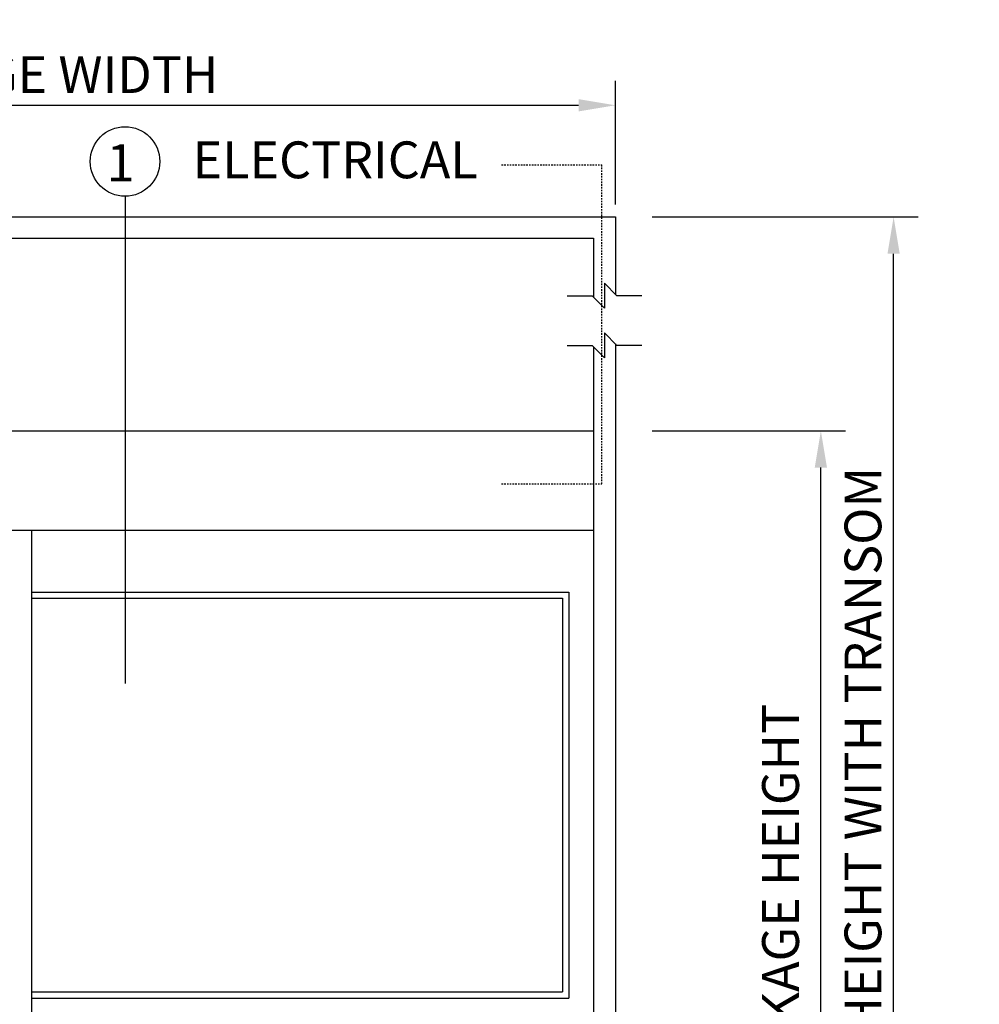
# Model space of a CAD drawing. Extents: x 1325 to 2765, y 153 to 740.
# Drawn here: x 2398 to 2477, y 501 to 581 of the extents above; entities that cross this region are included whole.
import ezdxf

# ---------------------------------------------------------------- set-up
doc = ezdxf.new("R2010")
doc.units = 0
doc.header["$MEASUREMENT"] = 0
doc.header["$PDMODE"] = 2
doc.header["$PDSIZE"] = -2
doc.linetypes.add('HIDDEN2', pattern=[0.1875, 0.125, -0.0625])
doc.layers.get('DEFPOINTS').update_dxf_attribs({"linetype": 'CONTINUOUS'})
for name, color, linetype in [('G-DETL-FINE', 32, 'CONTINUOUS'), ('G-DETL-HIDN', 32, 'HIDDEN2'), ('G-DETL-TEXT', 31, 'CONTINUOUS')]:
    doc.layers.add(name, color=color, linetype=linetype)
doc.styles.get("Standard").update_dxf_attribs({"font": 'romans.shx'})
doc.dimstyles.new('DIM32', dxfattribs={"dimscale": 32, "dimtxt": 0.09375, "dimasz": 0.09375, "dimexe": 0.0625, "dimexo": 0.03125, "dimgap": 0.03125, "dimtad": 1, "dimdec": 3, "dimzin": 4, "dimdsep": 46, "dimlunit": 5, "dimtxsty": 'Standard', "dimcen": -0.0625, "dimadec": 0, "dimazin": 0, "dimtfac": 1, "dimtdec": 3, "dimtofl": 0, "dimtmove": 0, "dimatfit": 3, "dimfxl": 0.06, "dimfrac": 2, "dimtolj": 1, "dimtzin": 4, "dimarcsym": 0})

# ---------------------------------------------------------------- blocks, each defined once
blk = doc.blocks.new('*D78')
at = {"layer": 'DEFPOINTS', "color": 0, "transparency": 16777216}
for p in [(2446.869, 574.34), (2350.159, 565.243), (2446.869, 565.243)]:
    blk.add_point(p, dxfattribs=at)
at = {"layer": 'G-DETL-TEXT', "color": 0, "lineweight": -2, "transparency": 16777216}
for p, q in [((2350.159, 566.243), (2350.159, 576.34)), ((2446.869, 566.243), (2446.869, 576.34)), ((2353.159, 574.34), (2443.869, 574.34))]:
    blk.add_line(p, q, dxfattribs=at)
at = {"layer": 'G-DETL-TEXT', "color": 0, "transparency": 16777216}
for points in [[(2353.159, 574.84), (2353.159, 573.84), (2350.159, 574.34)], [(2443.869, 574.84), (2443.869, 573.84), (2446.869, 574.34)]]:
    blk.add_solid(points, dxfattribs=at)
at = {"layer": 'G-DETL-TEXT', "color": 0, "transparency": 16777216, "insert": (2398.514, 576.84), "char_height": 3, "attachment_point": 5}
blk.add_mtext('\\A1;PACKAGE WIDTH', dxfattribs=at)
blk = doc.blocks.new('*D79')
at = {"layer": 'DEFPOINTS', "color": 0, "transparency": 16777216}
for p in [(2448.864, 547.819), (2463.619, 547.819), (2448.924, 455.819)]:
    blk.add_point(p, dxfattribs=at)
at = {"layer": 'G-DETL-TEXT', "color": 0, "lineweight": -2, "transparency": 16777216}
for p, q in [((2449.864, 547.819), (2465.619, 547.819)), ((2463.619, 458.819), (2463.619, 544.819)), ((2449.924, 455.819), (2465.619, 455.819))]:
    blk.add_line(p, q, dxfattribs=at)
at = {"layer": 'G-DETL-TEXT', "color": 0, "transparency": 16777216}
for points in [[(2463.119, 544.819), (2464.119, 544.819), (2463.619, 547.819)], [(2463.119, 458.819), (2464.119, 458.819), (2463.619, 455.819)]]:
    blk.add_solid(points, dxfattribs=at)
at = {"layer": 'G-DETL-TEXT', "color": 0, "transparency": 16777216, "insert": (2460.333, 498.567), "char_height": 3, "attachment_point": 5, "rotation": 90}
blk.add_mtext('\\A1;92" [2337] PACKAGE HEIGHT', dxfattribs=at)
blk = doc.blocks.new('*D80')
at = {"layer": 'DEFPOINTS', "color": 0, "transparency": 16777216}
for p in [(2448.864, 565.243), (2469.549, 565.243), (2448.924, 455.819)]:
    blk.add_point(p, dxfattribs=at)
at = {"layer": 'G-DETL-TEXT', "color": 0, "lineweight": -2, "transparency": 16777216}
for p, q in [((2449.864, 565.243), (2471.549, 565.243)), ((2469.549, 458.819), (2469.549, 562.243)), ((2449.924, 455.819), (2471.549, 455.819))]:
    blk.add_line(p, q, dxfattribs=at)
at = {"layer": 'G-DETL-TEXT', "color": 0, "transparency": 16777216}
for points in [[(2469.049, 562.243), (2470.049, 562.243), (2469.549, 565.243)], [(2469.049, 458.819), (2470.049, 458.819), (2469.549, 455.819)]]:
    blk.add_solid(points, dxfattribs=at)
at = {"layer": 'G-DETL-TEXT', "color": 0, "transparency": 16777216, "insert": (2467.049, 512.296), "char_height": 3, "attachment_point": 5, "rotation": 90}
blk.add_mtext('\\A1;PACKAGE HEIGHT WITH TRANSOM', dxfattribs=at)

msp = doc.modelspace()

# ---------------------------------------------------------------- linework, layer by layer
at = {"layer": 'G-DETL-FINE'}
for p, q in [((2350.1591, 565.243), (2446.8692, 565.243)), ((2446.8692, 565.243), (2446.8692, 558.9445)), ((2351.9295, 563.4972), (2445.0988, 563.4972)), ((2445.0988, 563.4972), (2445.0988, 558.6934)), ((2445.0988, 554.6505), (2445.0988, 547.8193)), ((2446.8692, 554.9016), (2446.8692, 547.8193)), ((2351.9295, 547.8193), (2445.0988, 547.8193)), ((2445.0988, 547.8193), (2445.0988, 455.8193)), ((2446.8692, 547.8193), (2446.8692, 455.8193)), ((2351.9295, 539.7262), (2445.0988, 539.7262)), ((2399.3227, 456.3251), (2399.3227, 539.7262)), ((2399.3227, 534.6681), (2443.0756, 534.6681)), ((2443.0756, 534.6681), (2443.0756, 501.5809)), ((2399.3227, 534.1623), (2442.5698, 534.1623)), ((2442.5698, 534.1623), (2442.5698, 502.0867)), ((2399.3227, 502.0867), (2442.5698, 502.0867)), ((2399.3227, 501.5809), (2443.0756, 501.5809))]:
    msp.add_line(p, q, dxfattribs=at)
at = {"layer": 'G-DETL-HIDN'}
for p, q in [((2437.5905, 569.4797), (2445.775, 569.4797)), ((2445.775, 543.4797), (2445.775, 569.4797)), ((2437.5905, 543.4797), (2445.775, 543.4797))]:
    msp.add_line(p, q, dxfattribs=at)
at = {"layer": 'G-DETL-TEXT'}
for p, q in [((2406.9263, 566.9265), (2406.9263, 527.2269)), ((2445.9841, 559.8295), (2446.9948, 558.8188)), ((2445.9841, 559.8295), (2445.9841, 557.8081)), ((2442.952, 558.8188), (2444.9734, 558.8188)), ((2445.9841, 557.8081), (2444.9734, 558.8188)), ((2449.0163, 558.8188), (2446.9948, 558.8188)), ((2445.9841, 555.7867), (2446.9948, 554.776)), ((2445.9841, 555.7867), (2445.9841, 553.7652)), ((2442.952, 554.776), (2444.9734, 554.776)), ((2445.9841, 553.7652), (2444.9734, 554.776)), ((2449.0163, 554.776), (2446.9948, 554.776))]:
    msp.add_line(p, q, dxfattribs=at)
msp.add_circle((2406.9102, 569.759), 2.8326, dxfattribs=at)

# ---------------------------------------------------------------- texts
for s, height, p in [('ELECTRICAL', 3, (2412.4193, 568.3924)), ('1', 3.0349, (2405.4029, 568.1324))]:
    msp.add_text(s, height=height, dxfattribs=at).set_placement(p)

# ---------------------------------------------------------------- dimensions: what is measured, and where the dimension line sits
dim = msp.add_linear_dim(base=(2446.8692, 574.3396), p1=(2350.1591, 565.243), p2=(2446.8692, 565.243), text='PACKAGE WIDTH', dimstyle='DIM32', override={"dimpost": '"'}, dxfattribs=at)
dim.commit()
dim.dimension.update_dxf_attribs({"geometry": '*D78', "text_midpoint": (2398.5142, 576.8396)})
for base, p2, text, picture, middle in [((2469.5492, 565.243), (2448.8635, 565.243), 'PACKAGE HEIGHT WITH TRANSOM', '*D80', (2469.5492, 512.296)), ((2463.6187, 547.8193), (2448.8635, 547.8193), '<> PACKAGE HEIGHT', '*D79', (2463.6187, 498.5671))]:
    dim = msp.add_linear_dim(base=base, p1=(2448.9235, 455.8193), p2=p2, angle=90, text=text, dimstyle='DIM32', override={"dimpost": '"'}, dxfattribs=at)
    dim.commit()
    dim.dimension.update_dxf_attribs({"geometry": picture, "text_midpoint": middle, "dimtype": 160})

doc.saveas('drawing.dxf')
